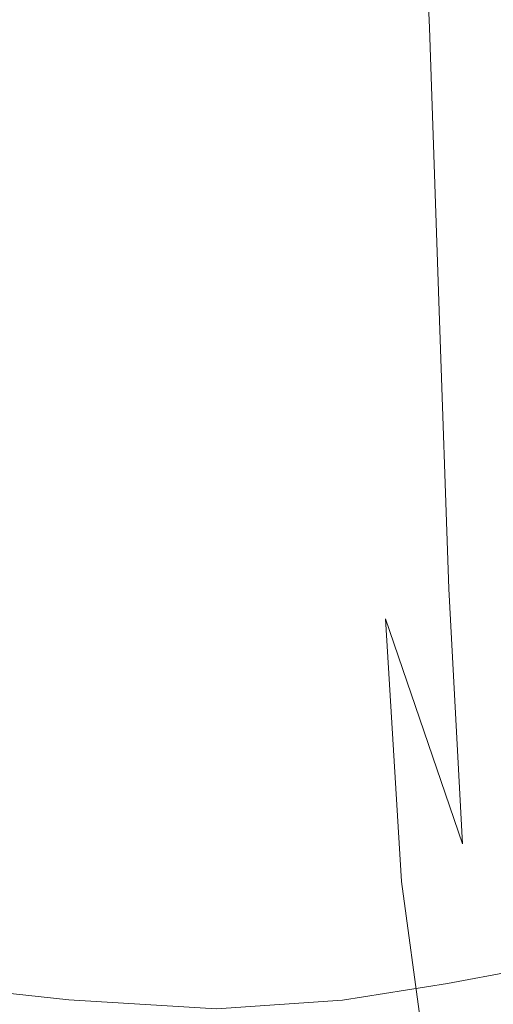
# Model space of a CAD drawing. Extents: x -873 to 873, y -375 to 376.
# Drawn here: x -751 to -746, y -30 to -20 of the extents above; entities that cross this region are included whole.
import ezdxf

# ---------------------------------------------------------------- set-up
doc = ezdxf.new("R2010")
doc.units = 0
doc.header["$LTSCALE"] = 500
doc.header["$MEASUREMENT"] = 0
doc.layers.add('EXC-CERAMIKA', color=7, linetype='Continuous')
doc.layers.add('EXC-CHROM', color=7, linetype='Continuous')

msp = doc.modelspace()

# ---------------------------------------------------------------- linework, layer by layer
at = {"layer": 'EXC-CERAMIKA', "lineweight": 0, "invisible_edges": 15}
for points in [[(-757.995, -56.594, 36.218), (-749.77, 0.072, -55.36), (-760.134, 0.072, 36.389), (-757.995, -56.594, 36.218)], [(-749.77, 0.072, -55.36), (-757.995, -56.594, 36.218), (-747.878, -55.503, -55.277), (-749.77, 0.072, -55.36)], [(-747.878, -55.503, -55.277), (-735.514, 0.072, -137.148), (-749.77, 0.072, -55.36), (-747.878, -55.503, -55.277)], [(-735.514, 0.072, -137.148), (-747.878, -55.503, -55.277), (-733.881, -53.793, -136.821), (-735.514, 0.072, -137.148)]]:
    msp.add_3dface(points, dxfattribs=at)
at = {"layer": 'EXC-CHROM', "lineweight": 0}
for points, invisible_edges in [([(-747.903, -16.993, 152.257), (-747.069, -19.692, 150.497), (-747.209, -16.738, 151.888), (-747.903, -16.993, 152.257)], 15), ([(-746.555, -19.2, 149.835), (-747.209, -16.738, 151.888), (-747.069, -19.692, 150.497), (-746.555, -19.2, 149.835)], 13), ([(-748.868, -17.19, 152.495), (-747.762, -19.93, 150.879), (-747.903, -16.993, 152.257), (-748.868, -17.19, 152.495)], 15), ([(-747.069, -19.692, 150.497), (-747.903, -16.993, 152.257), (-747.762, -19.93, 150.879), (-747.069, -19.692, 150.497)], 15), ([(-750.039, -20.092, 151.533), (-748.868, -17.19, 152.495), (-750.195, -17.438, 152.784), (-750.039, -20.092, 151.533)], 15), ([(-748.868, -17.19, 152.495), (-750.039, -20.092, 151.533), (-748.723, -20.026, 151.164), (-748.868, -17.19, 152.495)], 15), ([(-747.762, -19.93, 150.879), (-748.868, -17.19, 152.495), (-748.723, -20.026, 151.164), (-747.762, -19.93, 150.879)], 15), ([(-751.645, -20.142, 151.96), (-750.195, -17.438, 152.784), (-751.811, -17.724, 153.109), (-751.645, -20.142, 151.96)], 15), ([(-750.195, -17.438, 152.784), (-751.645, -20.142, 151.96), (-750.039, -20.092, 151.533), (-750.195, -17.438, 152.784)], 15), ([(-745.274, -17.724, 92.439), (-747.041, -20.189, 92.761), (-746.991, -18.036, 91.71), (-745.274, -17.724, 92.439)], 15), ([(-747.041, -20.189, 92.761), (-745.274, -17.724, 92.439), (-745.356, -20.142, 93.596), (-747.041, -20.189, 92.761)], 15), ([(-746.991, -18.036, 91.71), (-748.874, -20.247, 91.889), (-748.848, -18.362, 90.943), (-746.991, -18.036, 91.71)], 15), ([(-748.874, -20.247, 91.889), (-746.991, -18.036, 91.71), (-747.041, -20.189, 92.761), (-748.874, -20.247, 91.889)], 15), ([(-750.794, -20.331, 91.023), (-748.848, -18.362, 90.943), (-748.874, -20.247, 91.889), (-750.794, -20.331, 91.023)], 15), ([(-748.848, -18.362, 90.943), (-750.794, -20.331, 91.023), (-750.779, -18.687, 90.169), (-748.848, -18.362, 90.943)], 15), ([(-746.555, -19.2, 149.835), (-746.019, -21.138, 147.54), (-746.13, -18.345, 148.71), (-746.555, -19.2, 149.835)], 15), ([(-752.678, -20.434, 90.205), (-750.779, -18.687, 90.169), (-750.794, -20.331, 91.023), (-752.678, -20.434, 90.205)], 15), ([(-750.779, -18.687, 90.169), (-752.678, -20.434, 90.205), (-752.663, -18.996, 89.426), (-750.779, -18.687, 90.169)], 15), ([(-747.069, -19.692, 150.497), (-746.448, -22.168, 148.65), (-746.555, -19.2, 149.835), (-747.069, -19.692, 150.497)], 15), ([(-746.019, -21.138, 147.54), (-746.555, -19.2, 149.835), (-746.448, -22.168, 148.65), (-746.019, -21.138, 147.54)], 15), ([(-747.762, -19.93, 150.879), (-746.965, -22.748, 149.316), (-747.069, -19.692, 150.497), (-747.762, -19.93, 150.879)], 15), ([(-746.448, -22.168, 148.65), (-747.069, -19.692, 150.497), (-746.965, -22.748, 149.316), (-746.448, -22.168, 148.65)], 13), ([(-748.723, -20.026, 151.164), (-747.654, -23.001, 149.728), (-747.762, -19.93, 150.879), (-748.723, -20.026, 151.164)], 15), ([(-746.965, -22.748, 149.316), (-747.762, -19.93, 150.879), (-747.654, -23.001, 149.728), (-746.965, -22.748, 149.316)], 15), ([(-749.904, -22.829, 150.558), (-748.723, -20.026, 151.164), (-750.039, -20.092, 151.533), (-749.904, -22.829, 150.558)], 15), ([(-748.723, -20.026, 151.164), (-749.904, -22.829, 150.558), (-748.604, -23.002, 150.078), (-748.723, -20.026, 151.164)], 15), ([(-747.654, -23.001, 149.728), (-748.723, -20.026, 151.164), (-748.604, -23.002, 150.078), (-747.654, -23.001, 149.728)], 15), ([(-751.645, -20.142, 151.96), (-753.276, -22.327, 151.642), (-751.485, -22.574, 151.102), (-751.645, -20.142, 151.96)], 15), ([(-751.485, -22.574, 151.102), (-750.039, -20.092, 151.533), (-751.645, -20.142, 151.96), (-751.485, -22.574, 151.102)], 15), ([(-750.039, -20.092, 151.533), (-751.485, -22.574, 151.102), (-749.904, -22.829, 150.558), (-750.039, -20.092, 151.533)], 15), ([(-747.041, -20.189, 92.761), (-748.814, -22.109, 92.639), (-748.874, -20.247, 91.889), (-747.041, -20.189, 92.761)], 15), ([(-748.814, -22.109, 92.639), (-747.041, -20.189, 92.761), (-747.018, -22.327, 93.561), (-748.814, -22.109, 92.639)], 15), ([(-745.356, -20.142, 93.596), (-747.018, -22.327, 93.561), (-747.041, -20.189, 92.761), (-745.356, -20.142, 93.596)], 15), ([(-747.018, -22.327, 93.561), (-745.356, -20.142, 93.596), (-745.383, -22.574, 94.469), (-747.018, -22.327, 93.561)], 15), ([(-748.874, -20.247, 91.889), (-750.726, -21.941, 91.734), (-750.794, -20.331, 91.023), (-748.874, -20.247, 91.889)], 15), ([(-750.726, -21.941, 91.734), (-748.874, -20.247, 91.889), (-748.814, -22.109, 92.639), (-750.726, -21.941, 91.734)], 15), ([(-750.794, -20.331, 91.023), (-752.607, -21.823, 90.89), (-752.678, -20.434, 90.205), (-750.794, -20.331, 91.023)], 15), ([(-752.607, -21.823, 90.89), (-750.794, -20.331, 91.023), (-750.726, -21.941, 91.734), (-752.607, -21.823, 90.89)], 15), ([(-746.448, -22.168, 148.65), (-745.905, -23.849, 146.317), (-746.019, -21.138, 147.54), (-746.448, -22.168, 148.65)], 15), ([(-750.726, -21.941, 91.734), (-752.515, -23.071, 91.452), (-752.607, -21.823, 90.89), (-750.726, -21.941, 91.734)], 15), ([(-752.515, -23.071, 91.452), (-750.726, -21.941, 91.734), (-750.659, -23.401, 92.29), (-752.515, -23.071, 91.452)], 15), ([(-748.814, -22.109, 92.639), (-750.659, -23.401, 92.29), (-750.726, -21.941, 91.734), (-748.814, -22.109, 92.639)], 15), ([(-750.659, -23.401, 92.29), (-748.814, -22.109, 92.639), (-748.755, -23.801, 93.199), (-750.659, -23.401, 92.29)], 15), ([(-747.018, -22.327, 93.561), (-748.755, -23.801, 93.199), (-748.814, -22.109, 92.639), (-747.018, -22.327, 93.561)], 15), ([(-746.965, -22.748, 149.316), (-746.34, -25.057, 147.42), (-746.448, -22.168, 148.65), (-746.965, -22.748, 149.316)], 15), ([(-745.905, -23.849, 146.317), (-746.448, -22.168, 148.65), (-746.34, -25.057, 147.42), (-745.905, -23.849, 146.317)], 15), ([(-753.138, -24.271, 151.086), (-751.485, -22.574, 151.102), (-753.276, -22.327, 151.642), (-753.138, -24.271, 151.086)], 15), ([(-748.755, -23.801, 93.199), (-747.018, -22.327, 93.561), (-747.001, -24.271, 94.133), (-748.755, -23.801, 93.199)], 15), ([(-745.383, -22.574, 94.469), (-747.001, -24.271, 94.133), (-747.018, -22.327, 93.561), (-745.383, -22.574, 94.469)], 15), ([(-751.485, -22.574, 151.102), (-753.138, -24.271, 151.086), (-751.385, -24.83, 150.462), (-751.485, -22.574, 151.102)], 15), ([(-751.385, -24.83, 150.462), (-749.904, -22.829, 150.558), (-751.485, -22.574, 151.102), (-751.385, -24.83, 150.462)], 15), ([(-747.001, -24.271, 94.133), (-745.383, -22.574, 94.469), (-745.421, -24.83, 95.116), (-747.001, -24.271, 94.133)], 15), ([(-749.904, -22.829, 150.558), (-751.385, -24.83, 150.462), (-749.807, -25.495, 149.723), (-749.904, -22.829, 150.558)], 15), ([(-749.807, -25.495, 149.723), (-748.604, -23.002, 150.078), (-749.904, -22.829, 150.558), (-749.807, -25.495, 149.723)], 15), ([(-747.654, -23.001, 149.728), (-746.861, -25.746, 148.102), (-746.965, -22.748, 149.316), (-747.654, -23.001, 149.728)], 15), ([(-746.34, -25.057, 147.42), (-746.965, -22.748, 149.316), (-746.861, -25.746, 148.102), (-746.34, -25.057, 147.42)], 13), ([(-748.604, -23.002, 150.078), (-749.807, -25.495, 149.723), (-748.497, -25.999, 149.036), (-748.604, -23.002, 150.078)], 15), ([(-748.604, -23.002, 150.078), (-747.547, -26.071, 148.568), (-747.654, -23.001, 149.728), (-748.604, -23.002, 150.078)], 15), ([(-747.547, -26.071, 148.568), (-748.604, -23.002, 150.078), (-748.497, -25.999, 149.036), (-747.547, -26.071, 148.568)], 15), ([(-746.861, -25.746, 148.102), (-747.654, -23.001, 149.728), (-747.547, -26.071, 148.568), (-746.861, -25.746, 148.102)], 15), ([(-750.659, -23.401, 92.29), (-752.513, -24.085, 91.855), (-752.515, -23.071, 91.452), (-750.659, -23.401, 92.29)], 15), ([(-752.513, -24.085, 91.855), (-750.659, -23.401, 92.29), (-750.677, -24.59, 92.679), (-752.513, -24.085, 91.855)], 15), ([(-748.755, -23.801, 93.199), (-750.677, -24.59, 92.679), (-750.659, -23.401, 92.29), (-748.755, -23.801, 93.199)], 15), ([(-750.677, -24.59, 92.679), (-748.755, -23.801, 93.199), (-748.784, -25.173, 93.574), (-750.677, -24.59, 92.679)], 15), ([(-747.001, -24.271, 94.133), (-748.784, -25.173, 93.574), (-748.755, -23.801, 93.199), (-747.001, -24.271, 94.133)], 15), ([(-752.513, -24.085, 91.855), (-750.863, -25.392, 92.889), (-752.715, -24.775, 92.061), (-752.513, -24.085, 91.855)], 15), ([(-750.863, -25.392, 92.889), (-752.513, -24.085, 91.855), (-750.677, -24.59, 92.679), (-750.863, -25.392, 92.889)], 15), ([(-753.13, -25.841, 150.712), (-751.385, -24.83, 150.462), (-753.138, -24.271, 151.086), (-753.13, -25.841, 150.712)], 15), ([(-748.784, -25.173, 93.574), (-747.001, -24.271, 94.133), (-747.073, -25.841, 94.499), (-748.784, -25.173, 93.574)], 15), ([(-745.421, -24.83, 95.116), (-747.073, -25.841, 94.499), (-747.001, -24.271, 94.133), (-745.421, -24.83, 95.116)], 15), ([(-750.677, -24.59, 92.679), (-748.988, -26.076, 93.77), (-750.863, -25.392, 92.889), (-750.677, -24.59, 92.679)], 15), ([(-748.988, -26.076, 93.77), (-750.677, -24.59, 92.679), (-748.784, -25.173, 93.574), (-748.988, -26.076, 93.77)], 15), ([(-751.385, -24.83, 150.462), (-753.13, -25.841, 150.712), (-751.425, -26.652, 150.021), (-751.385, -24.83, 150.462)], 15), ([(-752.715, -24.775, 92.061), (-751.21, -25.955, 93.017), (-753.083, -25.289, 92.191), (-752.715, -24.775, 92.061)], 15), ([(-751.21, -25.955, 93.017), (-752.715, -24.775, 92.061), (-750.863, -25.392, 92.889), (-751.21, -25.955, 93.017)], 15), ([(-751.425, -26.652, 150.021), (-749.807, -25.495, 149.723), (-751.385, -24.83, 150.462), (-751.425, -26.652, 150.021)], 15), ([(-747.073, -25.841, 94.499), (-745.421, -24.83, 95.116), (-745.554, -26.652, 95.538), (-747.073, -25.841, 94.499)], 15), ([(-746.861, -25.746, 148.102), (-746.198, -27.702, 145.909), (-746.34, -25.057, 147.42), (-746.861, -25.746, 148.102)], 15), ([(-748.784, -25.173, 93.574), (-747.315, -26.856, 94.684), (-748.988, -26.076, 93.77), (-748.784, -25.173, 93.574)], 15), ([(-747.315, -26.856, 94.684), (-748.784, -25.173, 93.574), (-747.073, -25.841, 94.499), (-747.315, -26.856, 94.684)], 15), ([(-751.71, -26.429, 93.162), (-753.083, -25.289, 92.191), (-751.21, -25.955, 93.017), (-751.71, -26.429, 93.162)], 15), ([(-750.863, -25.392, 92.889), (-749.357, -26.669, 93.873), (-751.21, -25.955, 93.017), (-750.863, -25.392, 92.889)], 15), ([(-749.357, -26.669, 93.873), (-750.863, -25.392, 92.889), (-748.988, -26.076, 93.77), (-749.357, -26.669, 93.873)], 15), ([(-749.807, -25.495, 149.723), (-751.425, -26.652, 150.021), (-749.873, -27.662, 149.094), (-749.807, -25.495, 149.723)], 15), ([(-749.873, -27.662, 149.094), (-748.497, -25.999, 149.036), (-749.807, -25.495, 149.723), (-749.873, -27.662, 149.094)], 15), ([(-747.547, -26.071, 148.568), (-746.712, -28.498, 146.583), (-746.861, -25.746, 148.102), (-747.547, -26.071, 148.568)], 15), ([(-746.198, -27.702, 145.909), (-746.861, -25.746, 148.102), (-746.712, -28.498, 146.583), (-746.198, -27.702, 145.909)], 13), ([(-753.13, -25.841, 150.712), (-751.685, -27.78, 149.757), (-751.425, -26.652, 150.021), (-753.13, -25.841, 150.712)], 15), ([(-747.073, -25.841, 94.499), (-745.864, -27.78, 95.74), (-747.315, -26.856, 94.684), (-747.073, -25.841, 94.499)], 15), ([(-745.864, -27.78, 95.74), (-747.073, -25.841, 94.499), (-745.554, -26.652, 95.538), (-745.864, -27.78, 95.74)], 15), ([(-751.21, -25.955, 93.017), (-749.879, -27.109, 93.971), (-751.71, -26.429, 93.162), (-751.21, -25.955, 93.017)], 15), ([(-749.879, -27.109, 93.971), (-751.21, -25.955, 93.017), (-749.357, -26.669, 93.873), (-749.879, -27.109, 93.971)], 15), ([(-748.497, -25.999, 149.036), (-749.873, -27.662, 149.094), (-748.361, -29.106, 147.657), (-748.497, -25.999, 149.036)], 15), ([(-747.371, -28.905, 147.062), (-748.497, -25.999, 149.036), (-748.361, -29.106, 147.657), (-747.371, -28.905, 147.062)], 15), ([(-748.497, -25.999, 149.036), (-747.371, -28.905, 147.062), (-747.547, -26.071, 148.568), (-748.497, -25.999, 149.036)], 13), ([(-748.988, -26.076, 93.77), (-747.716, -27.48, 94.761), (-749.357, -26.669, 93.873), (-748.988, -26.076, 93.77)], 15), ([(-747.716, -27.48, 94.761), (-748.988, -26.076, 93.77), (-747.315, -26.856, 94.684), (-747.716, -27.48, 94.761)], 15), ([(-746.712, -28.498, 146.583), (-747.547, -26.071, 148.568), (-747.371, -28.905, 147.062), (-746.712, -28.498, 146.583)], 14), ([(-751.71, -26.429, 93.162), (-750.543, -27.553, 94.151), (-752.354, -26.963, 93.422), (-751.71, -26.429, 93.162)], 15), ([(-750.543, -27.553, 94.151), (-751.71, -26.429, 93.162), (-749.879, -27.109, 93.971), (-750.543, -27.553, 94.151)], 15), ([(-750.229, -28.9, 148.736), (-751.425, -26.652, 150.021), (-751.685, -27.78, 149.757), (-750.229, -28.9, 148.736)], 15), ([(-751.425, -26.652, 150.021), (-750.229, -28.9, 148.736), (-749.873, -27.662, 149.094), (-751.425, -26.652, 150.021)], 15), ([(-749.357, -26.669, 93.873), (-748.267, -27.879, 94.807), (-749.879, -27.109, 93.971), (-749.357, -26.669, 93.873)], 15), ([(-748.267, -27.879, 94.807), (-749.357, -26.669, 93.873), (-747.716, -27.48, 94.761), (-748.267, -27.879, 94.807)], 15), ([(-747.315, -26.856, 94.684), (-746.334, -28.42, 95.801), (-747.716, -27.48, 94.761), (-747.315, -26.856, 94.684)], 15), ([(-746.334, -28.42, 95.801), (-747.315, -26.856, 94.684), (-745.864, -27.78, 95.74), (-746.334, -28.42, 95.801)], 15), ([(-752.354, -26.963, 93.422), (-751.338, -28.159, 94.502), (-753.135, -27.705, 93.894), (-752.354, -26.963, 93.422)], 15), ([(-751.338, -28.159, 94.502), (-752.354, -26.963, 93.422), (-750.543, -27.553, 94.151), (-751.338, -28.159, 94.502)], 15), ([(-749.879, -27.109, 93.971), (-748.958, -28.217, 94.896), (-750.543, -27.553, 94.151), (-749.879, -27.109, 93.971)], 15), ([(-748.958, -28.217, 94.896), (-749.879, -27.109, 93.971), (-748.267, -27.879, 94.807), (-748.958, -28.217, 94.896)], 15), ([(-747.716, -27.48, 94.761), (-746.943, -28.776, 95.799), (-748.267, -27.879, 94.807), (-747.716, -27.48, 94.761)], 15), ([(-746.943, -28.776, 95.799), (-747.716, -27.48, 94.761), (-746.334, -28.42, 95.801), (-746.943, -28.776, 95.799)], 15), ([(-748.958, -28.217, 94.896), (-751.338, -28.159, 94.502), (-750.543, -27.553, 94.151), (-748.958, -28.217, 94.896)], 15), ([(-752.122, -28.96, 95.151), (-753.135, -27.705, 93.894), (-751.338, -28.159, 94.502), (-752.122, -28.96, 95.151)], 15), ([(-749.064, -30.273, 147.22), (-749.873, -27.662, 149.094), (-750.229, -28.9, 148.736), (-749.064, -30.273, 147.22)], 15), ([(-749.873, -27.662, 149.094), (-749.064, -30.273, 147.22), (-748.361, -29.106, 147.657), (-749.873, -27.662, 149.094)], 15), ([(-746.712, -28.498, 146.583), (-745.99, -29.941, 143.883), (-746.198, -27.702, 145.909), (-746.712, -28.498, 146.583)], 15), ([(-750.8, -29.521, 148.548), (-751.685, -27.78, 149.757), (-752.13, -28.42, 149.598), (-750.8, -29.521, 148.548)], 15), ([(-751.685, -27.78, 149.757), (-750.8, -29.521, 148.548), (-750.229, -28.9, 148.736), (-751.685, -27.78, 149.757)], 15), ([(-748.267, -27.879, 94.807), (-747.701, -29.014, 95.799), (-748.958, -28.217, 94.896), (-748.267, -27.879, 94.807)], 15), ([(-747.701, -29.014, 95.799), (-748.267, -27.879, 94.807), (-746.943, -28.776, 95.799), (-747.701, -29.014, 95.799)], 15), ([(-749.779, -28.658, 95.104), (-752.122, -28.96, 95.151), (-751.338, -28.159, 94.502), (-749.779, -28.658, 95.104)], 15), ([(-751.338, -28.159, 94.502), (-748.958, -28.217, 94.896), (-749.779, -28.658, 95.104), (-751.338, -28.159, 94.502)], 15), ([(-747.701, -29.014, 95.799), (-749.779, -28.658, 95.104), (-748.958, -28.217, 94.896), (-747.701, -29.014, 95.799)], 15), ([(-752.13, -28.42, 149.598), (-751.511, -29.837, 148.43), (-750.8, -29.521, 148.548), (-752.13, -28.42, 149.598)], 15), ([(-746.334, -28.42, 95.801), (-745.978, -29.837, 97.075), (-746.943, -28.776, 95.799), (-746.334, -28.42, 95.801)], 15), ([(-747.371, -28.905, 147.062), (-746.475, -30.815, 144.489), (-746.712, -28.498, 146.583), (-747.371, -28.905, 147.062)], 15), ([(-745.99, -29.941, 143.883), (-746.712, -28.498, 146.583), (-746.475, -30.815, 144.489), (-745.99, -29.941, 143.883)], 15), ([(-752.122, -28.96, 95.151), (-749.779, -28.658, 95.104), (-750.519, -29.285, 95.609), (-752.122, -28.96, 95.151)], 15), ([(-748.616, -29.3, 95.869), (-750.519, -29.285, 95.609), (-749.779, -28.658, 95.104), (-748.616, -29.3, 95.869)], 15), ([(-749.779, -28.658, 95.104), (-747.701, -29.014, 95.799), (-748.616, -29.3, 95.869), (-749.779, -28.658, 95.104)], 15), ([(-746.943, -28.776, 95.799), (-746.876, -30.006, 97.005), (-747.701, -29.014, 95.799), (-746.943, -28.776, 95.799)], 15), ([(-746.876, -30.006, 97.005), (-746.943, -28.776, 95.799), (-745.978, -29.837, 97.075), (-746.876, -30.006, 97.005)], 15), ([(-749.744, -30.812, 147.029), (-750.229, -28.9, 148.736), (-750.8, -29.521, 148.548), (-749.744, -30.812, 147.029)], 15), ([(-750.229, -28.9, 148.736), (-749.744, -30.812, 147.029), (-749.064, -30.273, 147.22), (-750.229, -28.9, 148.736)], 15), ([(-750.519, -29.285, 95.609), (-752.753, -29.991, 96.229), (-752.122, -28.96, 95.151), (-750.519, -29.285, 95.609)], 15), ([(-748.361, -29.106, 147.657), (-747.053, -31.265, 144.871), (-747.371, -28.905, 147.062), (-748.361, -29.106, 147.657)], 13), ([(-746.475, -30.815, 144.489), (-747.371, -28.905, 147.062), (-747.053, -31.265, 144.871), (-746.475, -30.815, 144.489)], 15), ([(-749.064, -30.273, 147.22), (-747.676, -31.557, 145.043), (-748.361, -29.106, 147.657), (-749.064, -30.273, 147.22)], 15), ([(-746.876, -30.006, 97.005), (-748.616, -29.3, 95.869), (-747.701, -29.014, 95.799), (-746.876, -30.006, 97.005)], 15), ([(-747.053, -31.265, 144.871), (-748.361, -29.106, 147.657), (-747.676, -31.557, 145.043), (-747.053, -31.265, 144.871)], 15), ([(-752.753, -29.991, 96.229), (-750.519, -29.285, 95.609), (-750.966, -30.181, 96.59), (-752.753, -29.991, 96.229)], 15), ([(-749.475, -29.604, 96.076), (-750.966, -30.181, 96.59), (-750.519, -29.285, 95.609), (-749.475, -29.604, 96.076)], 15), ([(-750.519, -29.285, 95.609), (-748.616, -29.3, 95.869), (-749.475, -29.604, 96.076), (-750.519, -29.285, 95.609)], 15), ([(-748.009, -30.187, 96.966), (-749.475, -29.604, 96.076), (-748.616, -29.3, 95.869), (-748.009, -30.187, 96.966)], 15), ([(-748.616, -29.3, 95.869), (-746.876, -30.006, 97.005), (-748.009, -30.187, 96.966), (-748.616, -29.3, 95.869)], 15), ([(-750.565, -31.078, 146.918), (-750.8, -29.521, 148.548), (-751.511, -29.837, 148.43), (-750.565, -31.078, 146.918)], 15), ([(-750.8, -29.521, 148.548), (-750.565, -31.078, 146.918), (-749.744, -30.812, 147.029), (-750.8, -29.521, 148.548)], 15), ([(-750.966, -30.181, 96.59), (-749.475, -29.604, 96.076), (-749.373, -30.28, 96.859), (-750.966, -30.181, 96.59)], 15), ([(-749.475, -29.604, 96.076), (-748.009, -30.187, 96.966), (-749.373, -30.28, 96.859), (-749.475, -29.604, 96.076)], 15), ([(-751.511, -29.837, 148.43), (-751.612, -31.203, 146.812), (-750.565, -31.078, 146.918), (-751.511, -29.837, 148.43)], 15), ([(-745.978, -29.837, 97.075), (-746.421, -31.203, 98.634), (-746.876, -30.006, 97.005), (-745.978, -29.837, 97.075)], 11), ([(-746.421, -31.203, 98.634), (-745.978, -29.837, 97.075), (-745.375, -31.078, 98.753), (-746.421, -31.203, 98.634)], 13), ([(-746.475, -30.815, 144.489), (-745.729, -31.808, 141.447), (-745.99, -29.941, 143.883), (-746.475, -30.815, 144.489)], 15), ([(-750.966, -30.181, 96.59), (-753.268, -31.235, 97.805), (-752.753, -29.991, 96.229), (-750.966, -30.181, 96.59)], 11), ([(-746.421, -31.203, 98.634), (-748.009, -30.187, 96.966), (-746.876, -30.006, 97.005), (-746.421, -31.203, 98.634)], 13), ([(-753.268, -31.235, 97.805), (-750.966, -30.181, 96.59), (-751.271, -31.33, 98.104), (-753.268, -31.235, 97.805)], 15), ([(-749.373, -30.28, 96.859), (-751.271, -31.33, 98.104), (-750.966, -30.181, 96.59), (-749.373, -30.28, 96.859)], 11), ([(-747.787, -31.317, 98.516), (-749.373, -30.28, 96.859), (-748.009, -30.187, 96.966), (-747.787, -31.317, 98.516)], 13), ([(-748.009, -30.187, 96.966), (-746.421, -31.203, 98.634), (-747.787, -31.317, 98.516), (-748.009, -30.187, 96.966)], 15)]:
    msp.add_3dface(points, dxfattribs=dict(at, invisible_edges=invisible_edges))

doc.saveas('drawing.dxf')
